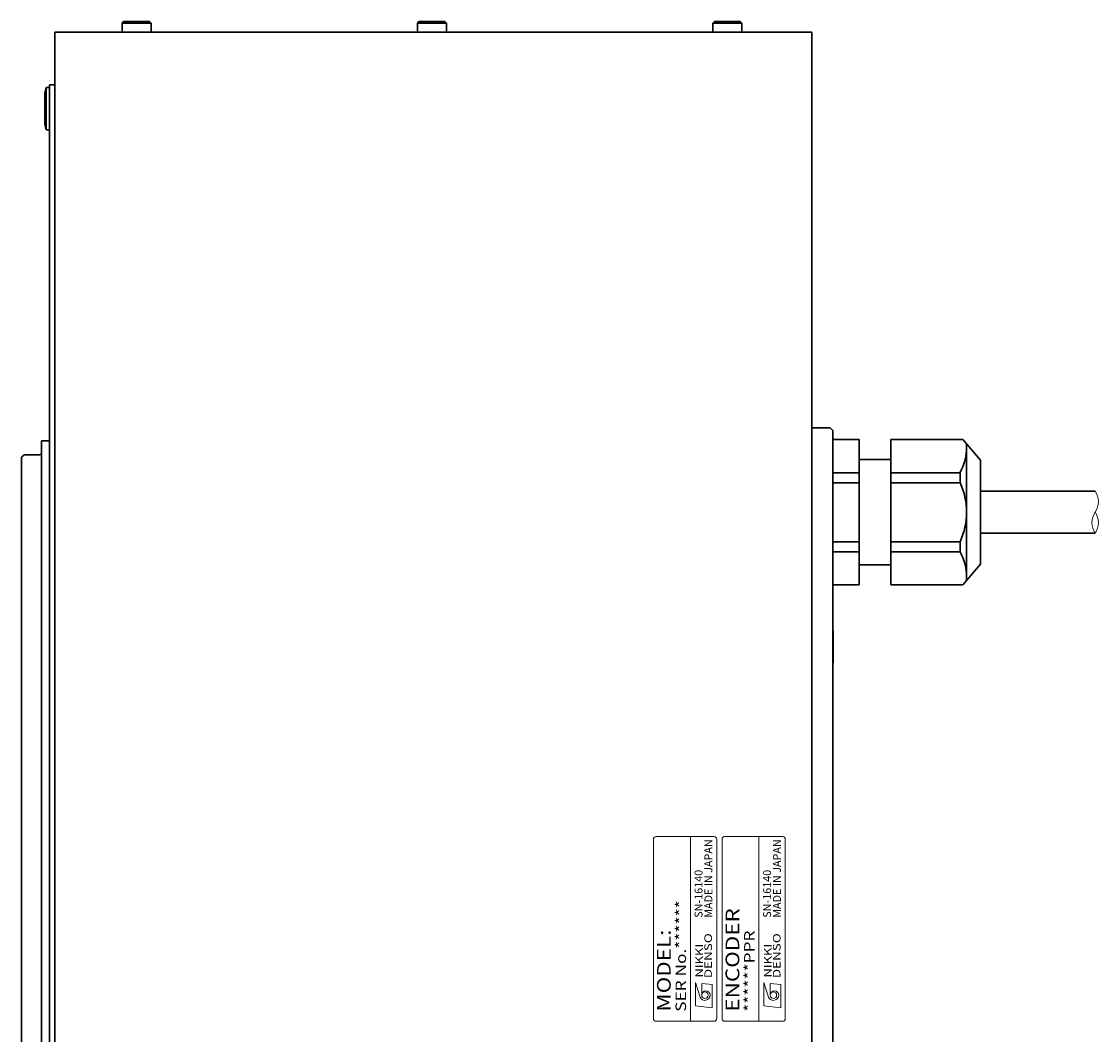
# Model space of a CAD drawing. Extents: x 6679 to 8221, y -3874 to -3170.
# Drawn here: x 7376 to 7581, y -3475 to -3283 of the extents above; entities that cross this region are included whole.
import ezdxf
from ezdxf.enums import TextEntityAlignment as Align

# ---------------------------------------------------------------- set-up
doc = ezdxf.new("R2010")
doc.units = 0
doc.header["$MEASUREMENT"] = 0
for name, color, linetype, lineweight in [('OBJECT', 7, 'CONTINUOUS', 30), ('実線', 7, 'CONTINUOUS', 30), ('文字', 7, 'CONTINUOUS', 20), ('細線', 7, 'CONTINUOUS', 9)]:
    doc.layers.add(name, color=color, linetype=linetype, lineweight=lineweight)
doc.styles.add('MSｺﾞｼｯｸN', font='txt')
doc.styles.add('TIMESNR', font='times.ttf')

msp = doc.modelspace()

# ---------------------------------------------------------------- linework, layer by layer
at = {"layer": 'OBJECT'}
for p, q in [((7395.73, -3283.34), (7395.43, -3283.64)), ((7395.43, -3283.64), (7395.43, -3285.34)), ((7400.93, -3283.64), (7395.43, -3283.64)), ((7400.63, -3283.34), (7395.73, -3283.34)), ((7400.93, -3283.64), (7400.63, -3283.34)), ((7400.93, -3283.64), (7400.93, -3285.34)), ((7451.73, -3283.34), (7451.43, -3283.64)), ((7451.43, -3283.64), (7451.43, -3285.34)), ((7456.93, -3283.64), (7451.43, -3283.64)), ((7456.63, -3283.34), (7451.73, -3283.34)), ((7456.93, -3283.64), (7456.63, -3283.34)), ((7456.93, -3283.64), (7456.93, -3285.34)), ((7507.73, -3283.34), (7507.43, -3283.64)), ((7507.43, -3283.64), (7507.43, -3285.34)), ((7512.93, -3283.64), (7507.43, -3283.64)), ((7512.63, -3283.34), (7507.73, -3283.34)), ((7512.93, -3283.64), (7512.63, -3283.34)), ((7512.93, -3283.64), (7512.93, -3285.34))]:
    msp.add_line(p, q, dxfattribs=at)
at = {"layer": '実線'}
for p, q in [((7382.68, -3285.34), (7382.68, -3705.34)), ((7382.68, -3285.34), (7526.18, -3285.34)), ((7526.18, -3285.34), (7526.18, -3360.34)), ((7381.08, -3295.84), (7380.78, -3296.89)), ((7380.78, -3302.79), (7380.78, -3296.89)), ((7381.08, -3303.84), (7381.08, -3295.84)), ((7381.08, -3295.84), (7381.68, -3295.84)), ((7381.68, -3295.34), (7381.68, -3695.34)), ((7381.68, -3295.34), (7382.68, -3295.34)), ((7381.68, -3295.84), (7381.68, -3303.84)), ((7381.08, -3303.84), (7380.78, -3302.79)), ((7381.08, -3303.84), (7381.68, -3303.84)), ((7526.18, -3360.34), (7529.68, -3360.34)), ((7526.18, -3360.34), (7526.18, -3630.34)), ((7529.68, -3360.34), (7530.18, -3360.84)), ((7530.18, -3360.84), (7530.18, -3629.84)), ((7530.18, -3362.59), (7535.18, -3362.59)), ((7530.18, -3362.59), (7530.18, -3390.09)), ((7530.18, -3362.59), (7530.18, -3390.09)), ((7535.18, -3362.59), (7535.18, -3390.09)), ((7541.18, -3362.54), (7554.84, -3362.54)), ((7541.18, -3390.14), (7541.18, -3362.54)), ((7554.84, -3362.54), (7558.18, -3366.49)), ((7380.18, -3362.84), (7380.18, -3364.94)), ((7380.18, -3362.84), (7381.68, -3362.84)), ((7555.56, -3389.29), (7555.56, -3363.38)), ((7376.88, -3365.44), (7376.38, -3365.94)), ((7376.38, -3365.94), (7376.38, -3624.74)), ((7376.88, -3365.44), (7379.78, -3365.44)), ((7380.18, -3364.94), (7380.18, -3625.74)), ((7530.18, -3365.52), (7530.18, -3387.16)), ((7535.18, -3366.34), (7541.18, -3366.34)), ((7558.18, -3386.19), (7558.18, -3366.49)), ((7558.18, -3367.59), (7558.18, -3385.09)), ((7535.18, -3368.85), (7530.18, -3368.85)), ((7535.18, -3370.75), (7530.18, -3370.75)), ((7554.31, -3368.85), (7541.18, -3368.85)), ((7554.31, -3370.75), (7541.18, -3370.75)), ((7554.31, -3370.75), (7554.31, -3368.85)), ((7558.18, -3372.34), (7579.93, -3372.34)), ((7558.18, -3380.34), (7579.93, -3380.34)), ((7530.18, -3381.93), (7535.18, -3381.93)), ((7541.18, -3381.93), (7554.31, -3381.93)), ((7554.31, -3383.83), (7554.31, -3381.93)), ((7530.18, -3383.83), (7535.18, -3383.83)), ((7541.18, -3383.83), (7554.31, -3383.83)), ((7535.18, -3386.34), (7541.18, -3386.34)), ((7554.84, -3390.14), (7558.18, -3386.19)), ((7530.18, -3390.09), (7535.18, -3390.09)), ((7541.18, -3390.14), (7554.84, -3390.14)), ((7530.18, -3398.54), (7530.28, -3398.89)), ((7530.28, -3398.89), (7530.28, -3404.79)), ((7530.28, -3404.79), (7530.18, -3405.14))]:
    msp.add_line(p, q, dxfattribs=at)
for centre, radius, start, end in [((7544.34, -3363.59), 11.27, 332.1796, 354.4604), ((7379.78, -3365.04), 0.4, 270, 0), ((7542.43, -3376.34), 13.13, 334.7912, 25.2088), ((7544.34, -3389.09), 11.27, 5.5396, 27.8204)]:
    msp.add_arc(centre, radius, start, end, dxfattribs=at)
at = {"layer": '文字'}
for p, q in [((7507.68, -3437.84), (7496.68, -3437.84)), ((7503.18, -3472.84), (7503.18, -3437.84)), ((7520.68, -3437.84), (7509.68, -3437.84)), ((7516.18, -3472.84), (7516.18, -3437.84)), ((7496.18, -3438.34), (7496.18, -3472.34)), ((7508.18, -3472.34), (7508.18, -3438.34)), ((7509.18, -3438.34), (7509.18, -3472.34)), ((7521.18, -3472.34), (7521.18, -3438.34)), ((7496.68, -3472.84), (7507.68, -3472.84)), ((7509.68, -3472.84), (7520.68, -3472.84))]:
    msp.add_line(p, q, dxfattribs=at)
at = {"layer": '文字', "lineweight": 9}
for p, q in [((7504.13, -3469.89), (7504.13, -3465.49)), ((7504.13, -3465.49), (7505.01, -3468.29)), ((7507.33, -3465.89), (7505.33, -3465.65)), ((7505.33, -3467.89), (7505.33, -3465.65)), ((7507.33, -3470.29), (7507.33, -3465.89)), ((7517.13, -3465.49), (7518.01, -3468.29)), ((7517.13, -3469.89), (7517.13, -3465.49)), ((7520.33, -3465.89), (7518.33, -3465.65)), ((7518.33, -3467.89), (7518.33, -3465.65)), ((7520.33, -3470.29), (7520.33, -3465.89)), ((7507.33, -3470.29), (7504.13, -3469.89)), ((7520.33, -3470.29), (7517.13, -3469.89))]:
    msp.add_line(p, q, dxfattribs=at)
for centre in [(7505.93, -3467.89), (7518.93, -3467.89)]:
    msp.add_circle(centre, 0.601, dxfattribs=at)
at = {"layer": '文字'}
for centre, start, end in [((7496.68, -3438.34), 90, 180), ((7507.68, -3438.34), 0, 90), ((7509.68, -3438.34), 90, 180), ((7520.68, -3438.34), 0, 90), ((7496.68, -3472.34), 180, 270), ((7507.68, -3472.34), 270, 0), ((7509.68, -3472.34), 180, 270), ((7520.68, -3472.34), 270, 0)]:
    msp.add_arc(centre, 0.5, start, end, dxfattribs=at)
at = {"layer": '文字', "lineweight": 9}
for centre, radius, start, end in [((7505.93, -3467.89), 1, 203.5898, 359.9468), ((7506.13, -3467.89), 0.801, 0, 180), ((7518.93, -3467.89), 1, 203.5898, 359.9468), ((7519.13, -3467.89), 0.801, 0, 180)]:
    msp.add_arc(centre, radius, start, end, dxfattribs=at)
at = {"layer": '細線'}
for centre, start, end in [((7577.01, -3374.34), 325.6419, 34.3581), ((7582.86, -3378.34), 145.6419, 214.3581), ((7577.01, -3378.34), 325.6419, 34.3581)]:
    msp.add_arc(centre, 3.54, start, end, dxfattribs=at)

# ---------------------------------------------------------------- texts
at = {"layer": '文字', "lineweight": 9, "style": 'MSｺﾞｼｯｸN'}
for s, p in [('MADE IN JAPAN', (7507.82, -3453.22, 137.5)), ('MADE IN JAPAN', (7520.82, -3453.22, 137.5)), ('SN-16140', (7505.95, -3453.22, 137.5)), ('SN-16140', (7518.95, -3453.22, 137.5))]:
    msp.add_text(s, height=1.5, rotation=90, dxfattribs=at).set_placement(p, align=Align.BOTTOM_LEFT)
at = {"layer": '文字', "lineweight": 9, "style": 'MSｺﾞｼｯｸN', "width": 1.2}
for s, height, p in [('SER No.******', 2, (7502.99, -3471.04)), ('ENCODER', 2.6, (7513.27, -3471.01)), ('MODEL:', 2.6, (7500.27, -3471.01)), ('******PPR', 2, (7515.99, -3471.04))]:
    msp.add_text(s, height=height, rotation=90, dxfattribs=at).set_placement(p, align=Align.BOTTOM_LEFT)
at = {"layer": '文字', "lineweight": 9, "style": 'TIMESNR'}
for s, width, p in [('DENSO', 1.3, (7507.28, -3464.67)), ('DENSO', 1.3, (7520.28, -3464.67)), ('NIKKI', 1.25, (7505.58, -3464.55)), ('NIKKI', 1.25, (7518.58, -3464.55))]:
    msp.add_text(s, height=1.44, rotation=90, dxfattribs=dict(at, width=width)).set_placement(p)

doc.saveas('drawing.dxf')
